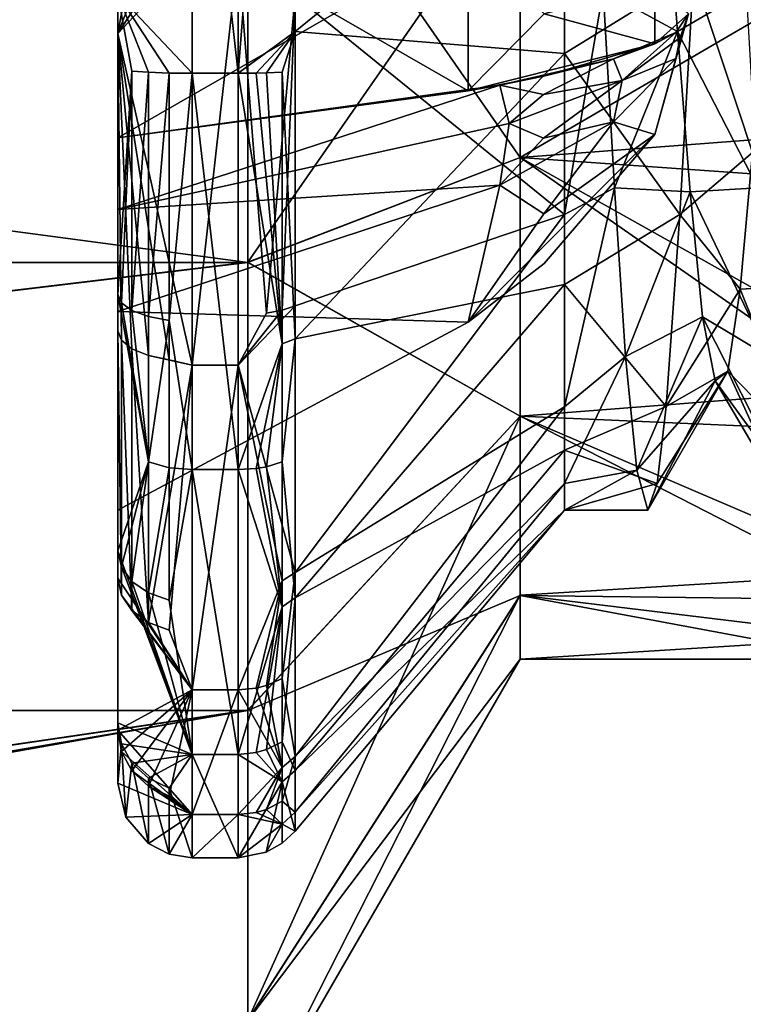
# Model space of a CAD drawing. Extents: x -31 to 29, y -121 to 26.
# Drawn here: x -12 to -9, y -49 to -45 of the extents above; entities that cross this region are included whole.
import ezdxf

# ---------------------------------------------------------------- set-up
doc = ezdxf.new("R2010")
doc.units = 0
doc.header["$MEASUREMENT"] = 0

msp = doc.modelspace()

# ---------------------------------------------------------------- linework, layer by layer
for points in [[(-5.398939, -27.698383, 7.500202), (-31.477207, -27.699579, 7.502377), (-31.480125, -62.704102, 7.503981)], [(-5.398939, -27.698383, 7.500202), (-31.480125, -62.704102, 7.503981), (-5.401858, -62.702908, 7.501806)], [(-5.398252, -27.697132, -7.501736), (-5.40117, -62.701656, -7.500132), (-31.479439, -62.70285, -7.497957)], [(-5.398252, -27.697132, -7.501736), (-31.479439, -62.70285, -7.497957), (-31.476521, -27.698328, -7.499561)], [(-11.7, -43.7845, -3.0913), (-11.7, -45.440002, -3.3914), (-12, -45.120701, -3.099)], [(-11.5146, -45.440002, -3.3914), (-11.7, -45.440002, -3.3914), (-11.7, -43.7845, -3.0913)], [(-11.5146, -43.7845, -3.0913), (-11.5146, -45.440002, -3.3914), (-11.7, -43.7845, -3.0913)], [(-11.4012, -43.993202, -3.1548), (-11.5146, -45.440002, -3.3914), (-11.5146, -43.7845, -3.0913)], [(-11.4012, -43.993202, -3.1548), (-11.2848, -45.271999, -3.292), (-11.5146, -45.440002, -3.3914)], [(-11.3378, -44.005802, -3.1217), (-11.2848, -45.271999, -3.292), (-11.4012, -43.993202, -3.1548)], [(-11.3378, -44.005802, -3.1217), (-11.2848, -44.023502, -3.0755), (-11.2848, -45.271999, -3.292)], [(-11.2848, -45.271999, -3.292), (-11.2848, -44.023502, -3.0755), (-10.2, -44.390602, -1.8289)], [(-11.9427, -44.9687, 3.2682), (-12, -44.068802, 2.8862), (-12, -45.279301, 3.099)], [(-12, -45.279301, 3.099), (-12, -44.068802, 2.8862), (-12, -44.700001, 2)], [(-26.477962, -46.202782, 4.389606), (-26.477797, -44.199924, 4.389514), (-11.476025, -46.202095, 4.388355)], [(-11.476025, -46.202095, 4.388355), (-26.477797, -44.199924, 4.389514), (-11.475858, -44.199234, 4.388263)], [(-11.475455, -44.198502, -4.38727), (-26.47756, -46.202049, -4.385928), (-11.475622, -46.201363, -4.387179)], [(-26.477394, -44.199192, -4.38602), (-26.47756, -46.202049, -4.385928), (-11.475455, -44.198502, -4.38727)], [(-11.476025, -46.202095, 4.388355), (-11.475858, -44.199234, 4.388263), (-10.378762, -45.779133, 2.535605)], [(-10.378762, -45.779133, 2.535605), (-11.475858, -44.199234, 4.388263), (-10.378666, -44.621784, 2.535552)], [(-11.475455, -44.198502, -4.38727), (-11.475622, -46.201363, -4.387179), (-10.378433, -44.621361, -2.534703)], [(-11.2848, -45.271999, -3.292), (-10.2, -44.390602, -1.8289), (-10.2, -45.360199, -1.9935)], [(-9.6797, -45.038902, -1.9935), (-10.2, -45.360199, -1.9935), (-10.2, -44.390602, -1.8289)], [(-8.627992, -45.646614, -2.561906), (-8.644801, -44.501068, -2.50475), (-10.378433, -44.621361, -2.534703)], [(-10.378433, -44.621361, -2.534703), (-11.475622, -46.201363, -4.387179), (-10.378531, -45.778713, -2.534651)], [(-10.378666, -44.621784, 2.535552), (-8.628053, -44.757324, 2.563115), (-10.378762, -45.779133, 2.535605)], [(-10.378531, -45.778713, -2.534651), (-8.627992, -45.646614, -2.561906), (-10.378433, -44.621361, -2.534703)], [(-9.7445, -45.270901, 1.4982), (-9.7948, -44.610401, 1.3789), (-10.0438, -45.107601, 1.9973)], [(-9.4665, -45.107601, 1.9973), (-9.7948, -44.610401, 1.3789), (-9.7445, -45.270901, 1.4982)], [(-12, -45.700001, -2), (-12, -44.700001, -2), (-12, -45.120701, -3.099)], [(-12, -45.700001, 2), (-12, -45.279301, 3.099), (-12, -44.700001, 2)], [(-10.5884, -45.5107, 1.243), (-12, -45.700001, 2), (-12, -44.700001, 2)], [(-10.5884, -44.889202, 1.243), (-10.5884, -45.5107, 1.243), (-12, -44.700001, 2)], [(-10.5884, -44.889301, -1.243), (-12, -44.700001, -2), (-12, -45.700001, -2)], [(-8.628053, -44.757324, 2.563115), (-8.645348, -45.900768, 2.504962), (-10.378762, -45.779133, 2.535605)], [(-10.5884, -45.510799, -1.243), (-10.5884, -44.889301, -1.243), (-12, -45.700001, -2)], [(-10.2824, -45.200001, 1.0064), (-10.5884, -45.5107, 1.243), (-10.5884, -44.889202, 1.243)], [(-10.2824, -45.200001, -1.0064), (-10.5884, -44.889301, -1.243), (-10.5884, -45.510799, -1.243)], [(-11.7, -46.615501, 3.0913), (-11.7, -44.959999, 3.3914), (-12, -45.279301, 3.099)], [(-11.7927, -44.961102, 3.3769), (-12, -45.279301, 3.099), (-11.7, -44.959999, 3.3914)], [(-11.7927, -44.961102, 3.3769), (-11.8764, -44.9641, 3.3344), (-12, -45.279301, 3.099)], [(-11.8764, -44.9641, 3.3344), (-11.9427, -44.9687, 3.2682), (-12, -45.279301, 3.099)], [(-11.5146, -44.959999, 3.3914), (-11.7, -44.959999, 3.3914), (-11.7, -46.615501, 3.0913)], [(-11.5146, -46.615501, 3.0913), (-11.5146, -44.959999, 3.3914), (-11.7, -46.615501, 3.0913)], [(-11.4012, -46.406799, 3.1548), (-11.5146, -44.959999, 3.3914), (-11.5146, -46.615501, 3.0913)], [(-11.4012, -46.406799, 3.1548), (-11.2848, -45.128002, 3.292), (-11.5146, -44.959999, 3.3914)], [(-11.2848, -45.128002, 3.292), (-10.2, -46.009399, 1.8289), (-10.2, -45.039803, 1.9935)], [(-9.6797, -45.038902, -1.9935), (-9.735, -46.0084, -1.8293), (-10.2, -45.360199, -1.9935)], [(-10.0438, -45.107601, 1.9973), (-10.2, -45.039803, 1.9935), (-10.2, -46.009399, 1.8289)], [(-9.441999, -45.758701, -1.3917), (-9.735, -46.0084, -1.8293), (-9.6797, -45.038902, -1.9935)], [(-9.3918, -45.093399, -1.4966), (-9.441999, -45.758701, -1.3917), (-9.6797, -45.038902, -1.9935)], [(-10.2824, -45.200001, 1.0064), (-9.8358, -45.078503, 0.486), (-9.8358, -45.321499, 0.486)], [(-10.2824, -45.200001, -1.0064), (-9.8358, -45.321499, -0.486), (-9.8358, -45.078503, -0.486)], [(-9.7, -45.200001), (-9.8358, -45.321499, 0.486), (-9.8358, -45.078503, 0.486)], [(-9.7, -45.200001), (-9.8358, -45.078503, -0.486), (-9.8358, -45.321499, -0.486)], [(-11.9427, -45.431301, -3.2682), (-12, -46.3312, -2.8862), (-12, -45.120701, -3.099)], [(-11.8764, -45.435902, -3.3344), (-11.9427, -45.431301, -3.2682), (-12, -45.120701, -3.099)], [(-11.7927, -45.4389, -3.3769), (-12, -45.120701, -3.099), (-11.7, -45.440002, -3.3914)], [(-11.7927, -45.4389, -3.3769), (-11.8764, -45.435902, -3.3344), (-12, -45.120701, -3.099)], [(-12, -46.3312, -2.8862), (-12, -45.700001, -2), (-12, -45.120701, -3.099)], [(-11.3378, -46.394199, 3.1217), (-11.2848, -45.128002, 3.292), (-11.4012, -46.406799, 3.1548)], [(-11.3378, -46.394199, 3.1217), (-11.2848, -46.376499, 3.0755), (-11.2848, -45.128002, 3.292)], [(-11.2848, -45.128002, 3.292), (-11.2848, -46.376499, 3.0755), (-10.2, -46.009399, 1.8289)], [(-9.9988, -45.900902, 1.8732), (-10.0438, -45.107601, 1.9973), (-10.2, -46.009399, 1.8289)], [(-9.7445, -45.270901, 1.4982), (-10.0438, -45.107601, 1.9973), (-9.9988, -45.900902, 1.8732)], [(-9.4665, -45.107601, 1.9973), (-9.7445, -45.270901, 1.4982), (-9.4214, -45.900902, 1.8732)], [(-10.2824, -45.200001, 1.0064), (-9.8358, -45.321499, 0.486), (-10.5884, -45.5107, 1.243)], [(-10.2824, -45.200001, -1.0064), (-10.5884, -45.510799, -1.243), (-9.8358, -45.321499, -0.486)], [(-9.7, -45.200001), (-9.751699, -45.275002, 0.18), (-9.8358, -45.321499, 0.486)], [(-9.7, -45.200001), (-9.8358, -45.686001, 0.1215), (-9.751801, -45.380001, 0.075)], [(-9.7, -45.200001), (-9.8358, -45.686001, -0.1215), (-9.8358, -45.686001, 0.1215)], [(-9.7, -45.200001), (-9.751699, -45.380001, -0.075), (-9.8358, -45.686001, -0.1215)], [(-9.7, -45.200001), (-9.8358, -45.321499, -0.486), (-9.751801, -45.275002, -0.18)], [(-9.7, -45.200001), (-9.751801, -45.380001, 0.075), (-9.734, -45.295799, 0.0958)], [(-9.7, -45.200001), (-9.751801, -45.275002, -0.18), (-9.734, -45.295799, -0.0958)], [(-9.7, -45.200001), (-9.734, -45.295799, 0.0958), (-9.751699, -45.275002, 0.18)], [(-9.7, -45.200001), (-9.734, -45.295799, -0.0958), (-9.751699, -45.380001, -0.075)], [(-11.9853, -46.5154, 2.9091), (-12, -45.279301, 3.099), (-12, -46.4772, 2.8246)], [(-11.9427, -46.5499, 2.9853), (-12, -45.279301, 3.099), (-11.9853, -46.5154, 2.9091)], [(-11.8764, -46.577202, 3.0458), (-12, -45.279301, 3.099), (-11.9427, -46.5499, 2.9853)], [(-11.7927, -46.594799, 3.0846), (-12, -45.279301, 3.099), (-11.8764, -46.577202, 3.0458)], [(-11.7927, -46.594799, 3.0846), (-11.7, -46.615501, 3.0913), (-12, -45.279301, 3.099)], [(-12, -46.4772, 2.8246), (-12, -45.279301, 3.099), (-12, -45.700001, 2)], [(-11.4427, -45.4394, -3.3828), (-11.5146, -45.440002, -3.3914), (-11.2848, -45.271999, -3.292)], [(-11.4012, -45.4384, -3.3693), (-11.4427, -45.4394, -3.3828), (-11.2848, -45.271999, -3.292)], [(-11.3378, -45.435902, -3.334), (-11.4012, -45.4384, -3.3693), (-11.2848, -45.271999, -3.292)], [(-11.3378, -45.435902, -3.334), (-11.2848, -45.271999, -3.292), (-11.2848, -46.5098, -3.0211)], [(-11.2848, -46.5098, -3.0211), (-11.2848, -45.271999, -3.292), (-10.2, -45.360199, -1.9935)], [(-9.8358, -45.321499, 0.486), (-9.751699, -45.275002, 0.18), (-10.0022, -45.381199, 0.435)], [(-9.751699, -45.275002, 0.18), (-9.9676, -45.468903, 0.2689), (-10.0022, -45.381199, 0.435)], [(-9.751801, -45.275002, -0.18), (-10.0022, -45.381302, -0.435), (-9.9676, -45.468903, -0.2689)], [(-9.751801, -45.275002, -0.18), (-9.8358, -45.321499, -0.486), (-10.0022, -45.381302, -0.435)], [(-9.7445, -45.270901, 1.4982), (-9.9988, -45.900902, 1.8732), (-9.6939, -45.916801, 1.3172)], [(-9.751699, -45.275002, 0.18), (-9.734, -45.295799, 0.0958), (-9.9676, -45.468903, 0.2689)], [(-9.734, -45.295799, -0.0958), (-9.751801, -45.275002, -0.18), (-9.9676, -45.468903, -0.2689)], [(-9.734, -45.295799, 0.0958), (-9.751801, -45.380001, 0.075), (-9.9676, -45.468903, 0.2689)], [(-9.751699, -45.380001, -0.075), (-9.734, -45.295799, -0.0958), (-9.9676, -45.468903, -0.2689)], [(-9.4214, -45.900902, 1.8732), (-9.7445, -45.270901, 1.4982), (-9.6939, -45.916801, 1.3172)], [(-10.2835, -45.451801, 0.8059), (-10.5884, -45.5107, 1.243), (-9.8358, -45.321499, 0.486)], [(-10.2835, -45.451801, -0.8059), (-9.8358, -45.321499, -0.486), (-10.5884, -45.510799, -1.243)], [(-10.2835, -45.451801, 0.8059), (-9.8358, -45.321499, 0.486), (-10.0022, -45.381199, 0.435)], [(-10.2835, -45.451801, -0.8059), (-10.0022, -45.381302, -0.435), (-9.8358, -45.321499, -0.486)], [(-11.2848, -46.5098, -3.0211), (-10.2, -45.360199, -1.9935), (-10.2, -46.2911, -1.676)], [(-9.735, -46.0084, -1.8293), (-10.2, -46.2911, -1.676), (-10.2, -45.360199, -1.9935)], [(-10.2835, -45.451801, 0.8059), (-10.0022, -45.381199, 0.435), (-10.4604, -45.487499, 0.69)], [(-10.2846, -45.524799, 0.5012), (-10.4604, -45.487499, 0.69), (-10.0022, -45.381199, 0.435)], [(-10.2846, -45.524799, -0.5012), (-10.0022, -45.381302, -0.435), (-10.4604, -45.487499, -0.69)], [(-10.2835, -45.451801, -0.8059), (-10.4604, -45.487499, -0.69), (-10.0022, -45.381302, -0.435)], [(-10.2846, -45.524799, 0.5012), (-10.0022, -45.381199, 0.435), (-9.9676, -45.468903, 0.2689)], [(-10.2846, -45.524799, -0.5012), (-9.9676, -45.468903, -0.2689), (-10.0022, -45.381302, -0.435)], [(-9.751801, -45.380001, 0.075), (-10.0022, -45.635002, 0.1813), (-9.9676, -45.468903, 0.2689)], [(-9.751801, -45.380001, 0.075), (-9.8358, -45.686001, 0.1215), (-10.0022, -45.635002, 0.1813)], [(-9.8358, -45.686001, -0.1215), (-9.751699, -45.380001, -0.075), (-10.0022, -45.635002, -0.1812)], [(-9.751699, -45.380001, -0.075), (-9.9676, -45.468903, -0.2689), (-10.0022, -45.635002, -0.1812)], [(-11.9427, -45.431301, -3.2682), (-11.9853, -46.365002, -2.9725), (-12, -46.3312, -2.8862)], [(-11.9427, -45.431301, -3.2682), (-11.9427, -46.3955, -3.0504), (-11.9853, -46.365002, -2.9725)], [(-11.8764, -45.435902, -3.3344), (-11.9427, -46.3955, -3.0504), (-11.9427, -45.431301, -3.2682)], [(-11.8764, -45.435902, -3.3344), (-11.8764, -46.419701, -3.1122), (-11.9427, -46.3955, -3.0504)], [(-11.7927, -45.4389, -3.3769), (-11.8764, -46.419701, -3.1122), (-11.8764, -45.435902, -3.3344)], [(-11.7927, -45.4389, -3.3769), (-11.7927, -46.435299, -3.1519), (-11.8764, -46.419701, -3.1122)], [(-11.7927, -45.4389, -3.3769), (-11.7, -45.440002, -3.3914), (-11.7927, -46.435299, -3.1519)], [(-11.7927, -46.435299, -3.1519), (-11.7, -45.440002, -3.3914), (-11.7, -47.036602, -2.861)], [(-11.5146, -47.036602, -2.861), (-11.7, -47.036602, -2.861), (-11.7, -45.440002, -3.3914)], [(-11.5146, -45.440002, -3.3914), (-11.5146, -47.036602, -2.861), (-11.7, -45.440002, -3.3914)], [(-11.4427, -45.4394, -3.3828), (-11.3378, -46.529499, -3.0665), (-11.5146, -45.440002, -3.3914)], [(-11.3378, -46.529499, -3.0665), (-11.5146, -47.036602, -2.861), (-11.5146, -45.440002, -3.3914)], [(-11.4012, -45.4384, -3.3693), (-11.3378, -46.529499, -3.0665), (-11.4427, -45.4394, -3.3828)], [(-11.3378, -45.435902, -3.334), (-11.3378, -46.529499, -3.0665), (-11.4012, -45.4384, -3.3693)], [(-11.3378, -45.435902, -3.334), (-11.2848, -46.5098, -3.0211), (-11.3378, -46.529499, -3.0665)], [(-10.2835, -45.451801, 0.8059), (-10.4604, -45.487499, 0.69), (-10.5884, -45.5107, 1.243)], [(-10.2835, -45.451801, -0.8059), (-10.5884, -45.510799, -1.243), (-10.4604, -45.487499, -0.69)], [(-10.5884, -45.5107, 1.243), (-10.4604, -45.487499, 0.69), (-12, -45.700001, 1.2)], [(-10.4604, -45.487499, 0.69), (-10.4232, -45.642002, 0.442), (-12, -45.9883, 0.7883)], [(-10.4604, -45.487499, 0.69), (-12, -45.9883, 0.7883), (-12, -45.700001, 1.2)], [(-10.4604, -45.487499, -0.69), (-12, -45.700001, -1.2), (-12, -45.9883, -0.7883)], [(-10.4232, -45.642002, -0.442), (-10.4604, -45.487499, -0.69), (-12, -45.9883, -0.7883)], [(-10.4604, -45.487499, -0.69), (-10.5884, -45.510799, -1.243), (-12, -45.700001, -1.2)], [(-10.2846, -45.524799, 0.5012), (-10.4232, -45.642002, 0.442), (-10.4604, -45.487499, 0.69)], [(-10.2846, -45.524799, -0.5012), (-10.4604, -45.487499, -0.69), (-10.4232, -45.642002, -0.442)], [(-10.2846, -45.524799, 0.5012), (-9.9676, -45.468903, 0.2689), (-10.4232, -45.642002, 0.442)], [(-10.2846, -45.701202, 0.3248), (-10.4232, -45.642002, 0.442), (-9.9676, -45.468903, 0.2689)], [(-10.2846, -45.701202, -0.3248), (-9.9676, -45.468903, -0.2689), (-10.4232, -45.642002, -0.442)], [(-10.2846, -45.524799, -0.5012), (-10.4232, -45.642002, -0.442), (-9.9676, -45.468903, -0.2689)], [(-10.2846, -45.701202, 0.3248), (-9.9676, -45.468903, 0.2689), (-10.0022, -45.635002, 0.1813)], [(-10.2846, -45.701202, -0.3248), (-10.0022, -45.635002, -0.1812), (-9.9676, -45.468903, -0.2689)], [(-10.5884, -45.5107, 1.243), (-12, -45.700001, 1.2), (-12, -45.700001, 2)], [(-10.5884, -45.510799, -1.243), (-12, -45.700001, -2), (-12, -45.700001, -1.2)], [(-10.4232, -45.642002, 0.442), (-10.4604, -45.889999, 0.2875), (-12, -45.9883, 0.7883)], [(-10.4604, -45.889999, -0.2875), (-10.4232, -45.642002, -0.442), (-12, -45.9883, -0.7883)], [(-10.2846, -45.701202, 0.3248), (-10.0022, -45.635002, 0.1813), (-10.4604, -45.889999, 0.2875)], [(-10.2835, -46.005901, 0.2518), (-10.4604, -45.889999, 0.2875), (-10.0022, -45.635002, 0.1813)], [(-10.2835, -46.005901, -0.2518), (-10.0022, -45.635002, -0.1812), (-10.4604, -45.889999, -0.2875)], [(-10.2846, -45.701202, -0.3248), (-10.4604, -45.889999, -0.2875), (-10.0022, -45.635002, -0.1812)], [(-10.2846, -45.701202, 0.3248), (-10.4604, -45.889999, 0.2875), (-10.4232, -45.642002, 0.442)], [(-10.2846, -45.701202, -0.3248), (-10.4232, -45.642002, -0.442), (-10.4604, -45.889999, -0.2875)], [(-8.745414, -46.695091, -2.127792), (-8.627992, -45.646614, -2.561906), (-10.378531, -45.778713, -2.534651)], [(-10.2835, -46.005901, 0.2518), (-10.0022, -45.635002, 0.1813), (-9.8358, -45.686001, 0.1215)], [(-10.2835, -46.005901, -0.2518), (-9.8358, -45.686001, -0.1215), (-10.0022, -45.635002, -0.1812)], [(-10.2835, -46.005901, 0.2518), (-9.8358, -45.686001, 0.1215), (-10.5884, -46.443001, 0.3108)], [(-10.2824, -46.206402), (-9.8358, -45.686001, -0.1215), (-10.5884, -46.443001, -0.3107)], [(-10.2824, -46.206402), (-10.5884, -46.443001, 0.3108), (-9.8358, -45.686001, 0.1215)], [(-10.2835, -46.005901, -0.2518), (-10.5884, -46.443001, -0.3107), (-9.8358, -45.686001, -0.1215)], [(-10.2824, -46.206402), (-9.8358, -45.686001, 0.1215), (-9.8358, -45.686001, -0.1215)], [(-12, -47.3638, -2.2199), (-12, -45.700001, -2), (-12, -46.3312, -2.8862)], [(-12, -47.3638, -2.2199), (-12, -45.700001, -1.2), (-12, -45.700001, -2)], [(-12, -47.3638, -2.2199), (-12, -45.9883, -0.7883), (-12, -45.700001, -1.2)], [(-12, -47.474503, 2.1063), (-12, -45.700001, 1.2), (-12, -45.9883, 0.7883)], [(-12, -47.474503, 2.1063), (-12, -45.700001, 2), (-12, -45.700001, 1.2)], [(-12, -47.474503, 2.1063), (-12, -46.4772, 2.8246), (-12, -45.700001, 2)], [(-9.441999, -45.758701, -1.3917), (-9.4925, -46.309601, -1.009), (-9.735, -46.0084, -1.8293)], [(-9.1757, -46.292702, -1.675), (-9.4925, -46.309601, -1.009), (-9.441999, -45.758701, -1.3917)], [(-10.378826, -46.821728, 2.033588), (-11.476025, -46.202095, 4.388355), (-10.378762, -45.779133, 2.535605)], [(-10.378531, -45.778713, -2.534651), (-11.475622, -46.201363, -4.387179), (-10.378639, -46.821388, -2.032538)], [(-10.378762, -45.779133, 2.535605), (-8.781123, -46.891159, 1.97635), (-10.378826, -46.821728, 2.033588)], [(-8.645348, -45.900768, 2.504962), (-8.781123, -46.891159, 1.97635), (-10.378762, -45.779133, 2.535605)], [(-10.378639, -46.821388, -2.032538), (-8.745414, -46.695091, -2.127792), (-10.378531, -45.778713, -2.534651)], [(-10.4604, -45.889999, 0.2875), (-12, -46.400002, 0.5), (-12, -45.9883, 0.7883)], [(-10.4604, -45.889999, 0.2875), (-10.5884, -46.443001, 0.3108), (-12, -46.400002, 0.5)], [(-10.5884, -46.443001, -0.3107), (-10.4604, -45.889999, -0.2875), (-12, -46.400002, -0.5)], [(-10.4604, -45.889999, -0.2875), (-12, -45.9883, -0.7883), (-12, -46.400002, -0.5)], [(-10.2835, -46.005901, 0.2518), (-10.5884, -46.443001, 0.3108), (-10.4604, -45.889999, 0.2875)], [(-10.2835, -46.005901, -0.2518), (-10.4604, -45.889999, -0.2875), (-10.5884, -46.443001, -0.3107)], [(-9.9988, -45.900902, 1.8732), (-10.2, -46.009399, 1.8289), (-10.2, -46.783302, 1.2218)], [(-9.9537, -46.580799, 1.4461), (-9.9988, -45.900902, 1.8732), (-10.2, -46.783302, 1.2218)], [(-9.6939, -45.916801, 1.3172), (-9.9988, -45.900902, 1.8732), (-9.9537, -46.580799, 1.4461)], [(-9.6939, -45.916801, 1.3172), (-9.9537, -46.580799, 1.4461), (-9.6435, -46.4217, 0.8714)], [(-9.4214, -45.900902, 1.8732), (-9.6939, -45.916801, 1.3172), (-9.3764, -46.580799, 1.4461)], [(-9.3764, -46.580799, 1.4461), (-9.6939, -45.916801, 1.3172), (-9.6435, -46.4217, 0.8714)], [(-12, -46.400002, -0.5), (-12, -45.9883, -0.7883), (-12, -47.3638, -2.2199)], [(-12, -47.474503, 2.1063), (-12, -45.9883, 0.7883), (-12, -46.400002, 0.5)], [(-11.2848, -47.450699, 2.4035), (-10.2, -46.783302, 1.2218), (-10.2, -46.009399, 1.8289)], [(-11.2848, -46.376499, 3.0755), (-11.2848, -47.450699, 2.4035), (-10.2, -46.009399, 1.8289)], [(-9.735, -46.0084, -1.8293), (-9.7904, -46.782402, -1.223), (-10.2, -46.2911, -1.676)], [(-9.4925, -46.309601, -1.009), (-9.7904, -46.782402, -1.223), (-9.735, -46.0084, -1.8293)], [(-11.476135, -48.006653, 3.519325), (-26.478073, -48.007343, 3.520576), (-11.476025, -46.202095, 4.388355)], [(-26.478073, -48.007343, 3.520576), (-26.477962, -46.202782, 4.389606), (-11.476025, -46.202095, 4.388355)], [(-11.475622, -46.201363, -4.387179), (-26.477751, -48.006756, -3.516733), (-11.475813, -48.006069, -3.517984)], [(-26.47756, -46.202049, -4.385928), (-26.477751, -48.006756, -3.516733), (-11.475622, -46.201363, -4.387179)], [(-11.476135, -48.006653, 3.519325), (-11.476025, -46.202095, 4.388355), (-10.378826, -46.821728, 2.033588)], [(-11.475622, -46.201363, -4.387179), (-11.475813, -48.006069, -3.517984), (-10.378639, -46.821388, -2.032538)], [(-10.2824, -46.206402), (-10.5884, -46.443001, -0.3107), (-10.5884, -46.443001, 0.3108)], [(-11.2848, -47.553699, -2.3028), (-10.2, -46.2911, -1.676), (-10.2, -46.958099, -0.9533)], [(-11.2848, -47.553699, -2.3028), (-11.2848, -46.5098, -3.0211), (-10.2, -46.2911, -1.676)], [(-9.7904, -46.782402, -1.223), (-10.2, -46.958099, -0.9533), (-10.2, -46.2911, -1.676)], [(-9.4925, -46.309601, -1.009), (-9.5425, -46.6394, -0.4239), (-9.7904, -46.782402, -1.223)], [(-9.231, -46.958599, -0.9524), (-9.5425, -46.6394, -0.4239), (-9.4925, -46.309601, -1.009)], [(-9.231, -46.958599, -0.9524), (-9.4925, -46.309601, -1.009), (-9.1757, -46.292702, -1.675)], [(-11.8764, -47.005802, -2.813), (-12, -47.3638, -2.2199), (-12, -46.3312, -2.8862)], [(-11.9853, -46.365002, -2.9725), (-11.8764, -47.005802, -2.813), (-12, -46.3312, -2.8862)], [(-11.9427, -46.3955, -3.0504), (-11.8764, -47.005802, -2.813), (-11.9853, -46.365002, -2.9725)], [(-12, -47.200001, -0.5), (-12, -46.400002, -0.5), (-12, -47.3638, -2.2199)], [(-12, -47.200001, 0.5), (-12, -47.474503, 2.1063), (-12, -46.400002, 0.5)], [(-10.5884, -46.443001, 0.3108), (-12, -47.200001, 0.5), (-12, -46.400002, 0.5)], [(-10.5884, -46.443001, -0.3107), (-12, -46.400002, -0.5), (-12, -47.200001, -0.5)], [(-11.8764, -46.419701, -3.1122), (-11.8764, -47.005802, -2.813), (-11.9427, -46.3955, -3.0504)], [(-11.2848, -47.450699, 2.4035), (-11.2848, -46.376499, 3.0755), (-11.5146, -46.615501, 3.0913)], [(-11.3378, -46.394199, 3.1217), (-11.5146, -46.615501, 3.0913), (-11.2848, -46.376499, 3.0755)], [(-11.3378, -46.394199, 3.1217), (-11.4012, -46.406799, 3.1548), (-11.5146, -46.615501, 3.0913)], [(-10.5884, -46.443001, -0.3107), (-12, -47.200001, -0.5), (-12, -47.200001, 0.5)], [(-10.5884, -46.443001, 0.3108), (-10.5884, -46.443001, -0.3107), (-12, -47.200001, 0.5)], [(-11.7927, -46.435299, -3.1519), (-11.8764, -47.005802, -2.813), (-11.8764, -46.419701, -3.1122)], [(-11.7927, -46.435299, -3.1519), (-11.7927, -47.028801, -2.8488), (-11.8764, -47.005802, -2.813)], [(-11.7927, -46.435299, -3.1519), (-11.7, -47.036602, -2.861), (-11.7927, -47.028801, -2.8488)], [(-9.6435, -46.4217, 0.8714), (-9.9537, -46.580799, 1.4461), (-9.9087, -47.0383, 0.7865)], [(-9.6435, -46.4217, 0.8714), (-9.9087, -47.0383, 0.7865), (-9.5931, -46.678699, 0.2482)], [(-9.3764, -46.580799, 1.4461), (-9.6435, -46.4217, 0.8714), (-9.3314, -47.0383, 0.7865)], [(-9.3314, -47.0383, 0.7865), (-9.6435, -46.4217, 0.8714), (-9.5931, -46.678699, 0.2482)], [(-11.9853, -47.5425, 2.1693), (-12, -46.4772, 2.8246), (-12, -47.474503, 2.1063)], [(-11.9853, -47.5425, 2.1693), (-11.9853, -46.5154, 2.9091), (-12, -46.4772, 2.8246)], [(-11.9427, -47.603901, 2.2262), (-11.9853, -46.5154, 2.9091), (-11.9853, -47.5425, 2.1693)], [(-11.9427, -47.603901, 2.2262), (-11.9427, -46.5499, 2.9853), (-11.9853, -46.5154, 2.9091)], [(-11.3378, -47.0056, -2.8127), (-11.2848, -46.5098, -3.0211), (-11.2848, -47.553699, -2.3028)], [(-11.3378, -46.529499, -3.0665), (-11.2848, -46.5098, -3.0211), (-11.3378, -47.0056, -2.8127)], [(-11.8764, -47.6525, 2.2713), (-11.8764, -46.577202, 3.0458), (-11.9427, -46.5499, 2.9853)], [(-11.8764, -47.6525, 2.2713), (-11.9427, -46.5499, 2.9853), (-11.9427, -47.603901, 2.2262)], [(-11.3378, -46.529499, -3.0665), (-11.4427, -47.032001, -2.8538), (-11.5146, -47.036602, -2.861)], [(-11.3378, -46.529499, -3.0665), (-11.4012, -47.0247, -2.8424), (-11.4427, -47.032001, -2.8538)], [(-11.3378, -46.529499, -3.0665), (-11.3378, -47.0056, -2.8127), (-11.4012, -47.0247, -2.8424)], [(-11.7927, -46.594799, 3.0846), (-11.8764, -46.577202, 3.0458), (-11.7, -46.615501, 3.0913)], [(-11.8764, -47.6525, 2.2713), (-11.7, -46.615501, 3.0913), (-11.8764, -46.577202, 3.0458)], [(-9.9537, -46.580799, 1.4461), (-10.2, -46.783302, 1.2218), (-10.2, -47.092899, 0.6455)], [(-9.9087, -47.0383, 0.7865), (-9.9537, -46.580799, 1.4461), (-10.2, -47.092899, 0.6455)], [(-11.7927, -47.6838, 2.3002), (-11.7, -46.615501, 3.0913), (-11.8764, -47.6525, 2.2713)], [(-11.7927, -47.6838, 2.3002), (-11.7, -47.924301, 2.034), (-11.7, -46.615501, 3.0913)], [(-11.5146, -46.615501, 3.0913), (-11.7, -46.615501, 3.0913), (-11.7, -47.924301, 2.034)], [(-11.5146, -47.924301, 2.034), (-11.5146, -46.615501, 3.0913), (-11.7, -47.924301, 2.034)], [(-11.3378, -47.4846, 2.4396), (-11.5146, -46.615501, 3.0913), (-11.5146, -47.924301, 2.034)], [(-11.3378, -47.4846, 2.4396), (-11.2848, -47.450699, 2.4035), (-11.5146, -46.615501, 3.0913)], [(-9.5931, -46.678699, 0.2482), (-9.8639, -47.199902), (-9.5425, -46.6394, -0.4239)], [(-9.5425, -46.6394, -0.4239), (-9.8639, -47.199902), (-9.827, -47.092701, -0.6462)], [(-9.5425, -46.6394, -0.4239), (-9.827, -47.092701, -0.6462), (-9.7904, -46.782402, -1.223)], [(-9.2861, -47.199902), (-9.5931, -46.678699, 0.2482), (-9.5425, -46.6394, -0.4239)], [(-9.2861, -47.199902), (-9.5425, -46.6394, -0.4239), (-9.231, -46.958599, -0.9524)], [(-9.5931, -46.678699, 0.2482), (-9.9087, -47.0383, 0.7865), (-9.8639, -47.199902)], [(-9.3314, -47.0383, 0.7865), (-9.5931, -46.678699, 0.2482), (-9.2861, -47.199902)], [(-8.906136, -47.452663, -1.300037), (-8.745414, -46.695091, -2.127792), (-10.378639, -46.821388, -2.032538)], [(-11.2848, -48.1917, 1.3756), (-10.2, -47.092899, 0.6455), (-10.2, -46.783302, 1.2218)], [(-11.2848, -47.450699, 2.4035), (-11.2848, -48.1917, 1.3756), (-10.2, -46.783302, 1.2218)], [(-9.7904, -46.782402, -1.223), (-9.827, -47.092701, -0.6462), (-10.2, -46.958099, -0.9533)], [(-10.378845, -47.543144, 1.128804), (-11.476135, -48.006653, 3.519325), (-10.378826, -46.821728, 2.033588)], [(-10.378639, -46.821388, -2.032538), (-11.475988, -49.255058, -1.952024), (-10.378741, -47.542957, -1.127688)], [(-11.475813, -48.006069, -3.517984), (-11.475988, -49.255058, -1.952024), (-10.378639, -46.821388, -2.032538)], [(-10.378826, -46.821728, 2.033588), (-8.934558, -47.561779, 1.089579), (-10.378845, -47.543144, 1.128804)], [(-8.781123, -46.891159, 1.97635), (-8.934558, -47.561779, 1.089579), (-10.378826, -46.821728, 2.033588)], [(-10.378741, -47.542957, -1.127688), (-8.906136, -47.452663, -1.300037), (-10.378639, -46.821388, -2.032538)], [(-11.2848, -48.249001, -1.2435), (-10.2, -46.958099, -0.9533), (-10.2, -47.200001)], [(-11.2848, -48.249001, -1.2435), (-11.2848, -47.553699, -2.3028), (-10.2, -46.958099, -0.9533)], [(-9.827, -47.092701, -0.6462), (-10.2, -47.200001), (-10.2, -46.958099, -0.9533)], [(-11.8764, -47.005802, -2.813), (-11.9853, -47.428501, -2.2863), (-12, -47.3638, -2.2199)], [(-11.8764, -47.005802, -2.813), (-11.9427, -47.4869, -2.3462), (-11.9853, -47.428501, -2.2863)], [(-11.8764, -47.005802, -2.813), (-11.8764, -47.533199, -2.3937), (-11.9427, -47.4869, -2.3462)], [(-11.7927, -47.028801, -2.8488), (-11.8764, -47.533199, -2.3937), (-11.8764, -47.005802, -2.813)], [(-11.7927, -47.028801, -2.8488), (-11.7927, -47.563, -2.4242), (-11.8764, -47.533199, -2.3937)], [(-11.7927, -47.028801, -2.8488), (-11.7, -47.036602, -2.861), (-11.7927, -47.563, -2.4242)], [(-11.7927, -47.563, -2.4242), (-11.7, -47.036602, -2.861), (-11.7, -48.183601, -1.6301)], [(-11.5146, -48.183601, -1.6301), (-11.7, -48.183601, -1.6301), (-11.7, -47.036602, -2.861)], [(-11.5146, -47.036602, -2.861), (-11.5146, -48.183601, -1.6301), (-11.7, -47.036602, -2.861)], [(-11.4427, -47.032001, -2.8538), (-11.3378, -47.5891, -2.3374), (-11.5146, -47.036602, -2.861)], [(-11.3378, -47.5891, -2.3374), (-11.5146, -48.183601, -1.6301), (-11.5146, -47.036602, -2.861)], [(-11.4012, -47.0247, -2.8424), (-11.3378, -47.5891, -2.3374), (-11.4427, -47.032001, -2.8538)], [(-11.3378, -47.0056, -2.8127), (-11.3378, -47.5891, -2.3374), (-11.4012, -47.0247, -2.8424)], [(-11.3378, -47.0056, -2.8127), (-11.2848, -47.553699, -2.3028), (-11.3378, -47.5891, -2.3374)], [(-9.9087, -47.0383, 0.7865), (-10.2, -47.092899, 0.6455), (-10.2, -47.200001)], [(-9.8639, -47.199902), (-9.9087, -47.0383, 0.7865), (-10.2, -47.200001)], [(-11.2848, -48.4165, 0.7041), (-10.2, -47.200001), (-10.2, -47.092899, 0.6455)], [(-11.2848, -48.1917, 1.3756), (-11.2848, -48.4165, 0.7041), (-10.2, -47.092899, 0.6455)], [(-9.827, -47.092701, -0.6462), (-9.8639, -47.199902), (-10.2, -47.200001)], [(-12, -48.299999), (-12, -47.200001, -0.5), (-12, -48.0564, -1.2046)], [(-12, -48.0564, -1.2046), (-12, -47.200001, -0.5), (-12, -47.3638, -2.2199)], [(-12, -48.086201, 1.1312), (-12, -47.200001, 0.5), (-12, -48.299999)], [(-12, -48.299999), (-12, -47.200001, 0.5), (-12, -47.200001, -0.5)], [(-12, -48.086201, 1.1312), (-12, -47.474503, 2.1063), (-12, -47.200001, 0.5)], [(-11.2848, -48.4165, 0.7041), (-11.2848, -48.492802), (-10.2, -47.200001)], [(-11.2848, -48.492802), (-11.2848, -48.249001, -1.2435), (-10.2, -47.200001)], [(-12, -47.3638, -2.2199), (-11.7, -48.183601, -1.6301), (-12, -48.0564, -1.2046)], [(-11.9853, -47.428501, -2.2863), (-11.7, -48.183601, -1.6301), (-12, -47.3638, -2.2199)], [(-11.9427, -47.4869, -2.3462), (-11.7, -48.183601, -1.6301), (-11.9853, -47.428501, -2.2863)], [(-12, -48.086201, 1.1312), (-11.7, -47.924301, 2.034), (-12, -47.474503, 2.1063)], [(-11.9853, -47.5425, 2.1693), (-12, -47.474503, 2.1063), (-11.7, -47.924301, 2.034)], [(-11.3378, -47.878201, 1.9996), (-11.2848, -48.1917, 1.3756), (-11.2848, -47.450699, 2.4035)], [(-11.3378, -47.878201, 1.9996), (-11.2848, -47.450699, 2.4035), (-11.3378, -47.4846, 2.4396)], [(-8.975595, -47.712254, -0.671238), (-8.906136, -47.452663, -1.300037), (-10.378741, -47.542957, -1.127688)], [(-11.8764, -47.533199, -2.3937), (-11.7, -48.183601, -1.6301), (-11.9427, -47.4869, -2.3462)], [(-11.4427, -47.9174, 2.0289), (-11.3378, -47.4846, 2.4396), (-11.5146, -47.924301, 2.034)], [(-11.4012, -47.906601, 2.0208), (-11.3378, -47.4846, 2.4396), (-11.4427, -47.9174, 2.0289)], [(-11.3378, -47.878201, 1.9996), (-11.3378, -47.4846, 2.4396), (-11.4012, -47.906601, 2.0208)], [(-11.9427, -47.603901, 2.2262), (-11.9853, -47.5425, 2.1693), (-11.7, -47.924301, 2.034)], [(-11.7927, -47.563, -2.4242), (-11.7, -48.183601, -1.6301), (-11.8764, -47.533199, -2.3937)], [(-10.378815, -47.800583, 0.00057), (-11.476168, -49.255386, 1.95348), (-10.378845, -47.543144, 1.128804)], [(-11.476168, -49.255386, 1.95348), (-11.476135, -48.006653, 3.519325), (-10.378845, -47.543144, 1.128804)], [(-10.378741, -47.542957, -1.127688), (-11.476115, -49.700882, 0.000748), (-10.378815, -47.800583, 0.00057)], [(-11.475988, -49.255058, -1.952024), (-11.476115, -49.700882, 0.000748), (-10.378741, -47.542957, -1.127688)], [(-11.3378, -48.133102, -1.6026), (-11.2848, -47.553699, -2.3028), (-11.2848, -48.249001, -1.2435)], [(-11.3378, -47.5891, -2.3374), (-11.2848, -47.553699, -2.3028), (-11.3378, -48.133102, -1.6026)], [(-10.378845, -47.543144, 1.128804), (-9.000737, -47.800522, 0.000455), (-10.378815, -47.800583, 0.00057)], [(-8.934558, -47.561779, 1.089579), (-9.000737, -47.800522, 0.000455), (-10.378845, -47.543144, 1.128804)], [(-10.378815, -47.800583, 0.00057), (-8.975595, -47.712254, -0.671238), (-10.378741, -47.542957, -1.127688)], [(-11.3378, -47.5891, -2.3374), (-11.4427, -48.176003, -1.626), (-11.5146, -48.183601, -1.6301)], [(-11.3378, -47.5891, -2.3374), (-11.4012, -48.164101, -1.6195), (-11.4427, -48.176003, -1.626)], [(-11.3378, -47.5891, -2.3374), (-11.3378, -48.133102, -1.6026), (-11.4012, -48.164101, -1.6195)], [(-11.8764, -47.6525, 2.2713), (-11.9427, -47.603901, 2.2262), (-11.7, -47.924301, 2.034)], [(-11.7927, -47.6838, 2.3002), (-11.8764, -47.6525, 2.2713), (-11.7, -47.924301, 2.034)], [(-9.000737, -47.800522, 0.000455), (-8.975595, -47.712254, -0.671238), (-10.378815, -47.800583, 0.00057)], [(-11.476115, -49.700882, 0.000748), (-11.476168, -49.255386, 1.95348), (-10.378815, -47.800583, 0.00057)], [(-11.3378, -48.236702, 1.3963), (-11.4427, -47.9174, 2.0289), (-11.5146, -47.924301, 2.034)], [(-11.3378, -48.236702, 1.3963), (-11.4012, -47.906601, 2.0208), (-11.4427, -47.9174, 2.0289)], [(-11.3378, -48.236702, 1.3963), (-11.3378, -47.878201, 1.9996), (-11.4012, -47.906601, 2.0208)], [(-11.3378, -48.236702, 1.3963), (-11.2848, -48.1917, 1.3756), (-11.3378, -47.878201, 1.9996)], [(-11.9853, -48.172501, 1.165), (-11.7, -47.924301, 2.034), (-12, -48.086201, 1.1312)], [(-11.9427, -48.250401, 1.1955), (-11.7, -47.924301, 2.034), (-11.9853, -48.172501, 1.165)], [(-11.8764, -48.312202, 1.2197), (-11.7, -47.924301, 2.034), (-11.9427, -48.250401, 1.1955)], [(-11.7927, -48.351902, 1.2353), (-11.7, -47.924301, 2.034), (-11.8764, -48.312202, 1.2197)], [(-11.7927, -48.351902, 1.2353), (-11.7, -48.426601, 1.0717), (-11.7, -47.924301, 2.034)], [(-11.5146, -47.924301, 2.034), (-11.7, -47.924301, 2.034), (-11.7, -48.426601, 1.0717)], [(-11.5146, -48.426601, 1.0717), (-11.5146, -47.924301, 2.034), (-11.7, -48.426601, 1.0717)], [(-11.3378, -48.236702, 1.3963), (-11.5146, -47.924301, 2.034), (-11.5146, -48.426601, 1.0717)], [(-19.477201, -49.181255, 2.101663), (-26.478073, -48.007343, 3.520576), (-11.476135, -48.006653, 3.519325)], [(-11.475813, -48.006069, -3.517984), (-26.477751, -48.006756, -3.516733), (-19.477009, -49.180904, -2.09888)], [(-18.731504, -49.250519, 1.964786), (-19.477201, -49.181255, 2.101663), (-11.476135, -48.006653, 3.519325)], [(-11.475813, -48.006069, -3.517984), (-19.477009, -49.180904, -2.09888), (-18.606913, -49.274895, -1.910324)], [(-11.476168, -49.255386, 1.95348), (-18.731504, -49.250519, 1.964786), (-11.476135, -48.006653, 3.519325)], [(-11.475813, -48.006069, -3.517984), (-18.606913, -49.274895, -1.910324), (-11.475988, -49.255058, -1.952024)], [(-11.9853, -48.1418, -1.2406), (-12, -48.299999), (-12, -48.0564, -1.2046)], [(-11.9853, -48.1418, -1.2406), (-12, -48.0564, -1.2046), (-11.7, -48.183601, -1.6301)], [(-12, -48.299999), (-11.7, -48.426601, 1.0717), (-12, -48.086201, 1.1312)], [(-11.9853, -48.172501, 1.165), (-12, -48.086201, 1.1312), (-11.7, -48.426601, 1.0717)], [(-11.9853, -48.1418, -1.2406), (-11.9671, -48.4361), (-12, -48.299999)], [(-11.9427, -48.218903, -1.2731), (-11.9671, -48.4361), (-11.9853, -48.1418, -1.2406)], [(-11.9427, -48.218903, -1.2731), (-11.9853, -48.1418, -1.2406), (-11.7, -48.183601, -1.6301)], [(-11.3378, -48.133102, -1.6026), (-11.3378, -48.294899, -1.2622), (-11.4012, -48.164101, -1.6195)], [(-11.3378, -48.133102, -1.6026), (-11.2848, -48.249001, -1.2435), (-11.3378, -48.294899, -1.2622)], [(-11.9427, -48.250401, 1.1955), (-11.9853, -48.172501, 1.165), (-11.7, -48.426601, 1.0717)], [(-11.8764, -48.279999, -1.2989), (-11.9427, -48.218903, -1.2731), (-11.7, -48.183601, -1.6301)], [(-11.7927, -48.319302, -1.3155), (-11.8764, -48.279999, -1.2989), (-11.7, -48.183601, -1.6301)], [(-11.7927, -48.319302, -1.3155), (-11.7, -48.183601, -1.6301), (-11.7, -48.600002)], [(-11.5146, -48.600002), (-11.7, -48.600002), (-11.7, -48.183601, -1.6301)], [(-11.5146, -48.183601, -1.6301), (-11.5146, -48.600002), (-11.7, -48.183601, -1.6301)], [(-11.4427, -48.176003, -1.626), (-11.3378, -48.294899, -1.2622), (-11.5146, -48.183601, -1.6301)], [(-11.3378, -48.294899, -1.2622), (-11.5146, -48.600002), (-11.5146, -48.183601, -1.6301)], [(-11.4012, -48.164101, -1.6195), (-11.3378, -48.294899, -1.2622), (-11.4427, -48.176003, -1.626)], [(-11.3378, -48.372002, 1.0535), (-11.2848, -48.4165, 0.7041), (-11.2848, -48.1917, 1.3756)], [(-11.3378, -48.372002, 1.0535), (-11.2848, -48.1917, 1.3756), (-11.3378, -48.236702, 1.3963)], [(-11.9427, -48.218903, -1.2731), (-11.8763, -48.542603), (-11.9671, -48.4361)], [(-11.8764, -48.279999, -1.2989), (-11.8763, -48.542603), (-11.9427, -48.218903, -1.2731)], [(-11.8764, -48.312202, 1.2197), (-11.9427, -48.250401, 1.1955), (-11.7, -48.426601, 1.0717)], [(-11.4427, -48.4184, 1.0689), (-11.3378, -48.236702, 1.3963), (-11.5146, -48.426601, 1.0717)], [(-11.4012, -48.405502, 1.0647), (-11.3378, -48.236702, 1.3963), (-11.4427, -48.4184, 1.0689)], [(-11.3378, -48.372002, 1.0535), (-11.3378, -48.236702, 1.3963), (-11.4012, -48.405502, 1.0647)], [(-11.3378, -48.294899, -1.2622), (-11.2848, -48.249001, -1.2435), (-11.2848, -48.492802)], [(-11.9671, -48.4361), (-11.7, -48.426601, 1.0717), (-12, -48.299999)], [(-11.8764, -48.279999, -1.2989), (-11.7926, -48.585102), (-11.8763, -48.542603)], [(-11.7927, -48.319302, -1.3155), (-11.7926, -48.585102), (-11.8764, -48.279999, -1.2989)], [(-11.7927, -48.351902, 1.2353), (-11.8764, -48.312202, 1.2197), (-11.7, -48.426601, 1.0717)], [(-11.3378, -48.294899, -1.2622), (-11.4014, -48.577301), (-11.5146, -48.600002)], [(-11.3378, -48.294899, -1.2622), (-11.338, -48.542099), (-11.4014, -48.577301)], [(-11.3378, -48.294899, -1.2622), (-11.2848, -48.492802), (-11.338, -48.542099)], [(-11.7927, -48.319302, -1.3155), (-11.7, -48.600002), (-11.7926, -48.585102)], [(-11.3378, -48.465, 0.7147), (-11.3378, -48.372002, 1.0535), (-11.4012, -48.405502, 1.0647)], [(-11.3378, -48.465, 0.7147), (-11.2848, -48.4165, 0.7041), (-11.3378, -48.372002, 1.0535)], [(-11.8763, -48.542603), (-11.7, -48.426601, 1.0717), (-11.9671, -48.4361)], [(-11.7926, -48.585102), (-11.7, -48.426601, 1.0717), (-11.8763, -48.542603)], [(-11.7, -48.600002), (-11.7, -48.426601, 1.0717), (-11.7926, -48.585102)], [(-11.5146, -48.426601, 1.0717), (-11.7, -48.426601, 1.0717), (-11.7, -48.600002)], [(-11.5146, -48.600002), (-11.5146, -48.426601, 1.0717), (-11.7, -48.600002)], [(-11.3378, -48.465, 0.7147), (-11.4427, -48.4184, 1.0689), (-11.5146, -48.426601, 1.0717)], [(-11.3378, -48.465, 0.7147), (-11.5146, -48.426601, 1.0717), (-11.5146, -48.600002)], [(-11.3378, -48.465, 0.7147), (-11.4012, -48.405502, 1.0647), (-11.4427, -48.4184, 1.0689)], [(-11.3378, -48.465, 0.7147), (-11.2848, -48.492802), (-11.2848, -48.4165, 0.7041)], [(-11.3378, -48.465, 0.7147), (-11.5146, -48.600002), (-11.4014, -48.577301)], [(-11.3378, -48.465, 0.7147), (-11.4014, -48.577301), (-11.338, -48.542099)], [(-11.3378, -48.465, 0.7147), (-11.338, -48.542099), (-11.2848, -48.492802)]]:
    msp.add_3dface(points)

doc.saveas('drawing.dxf')
